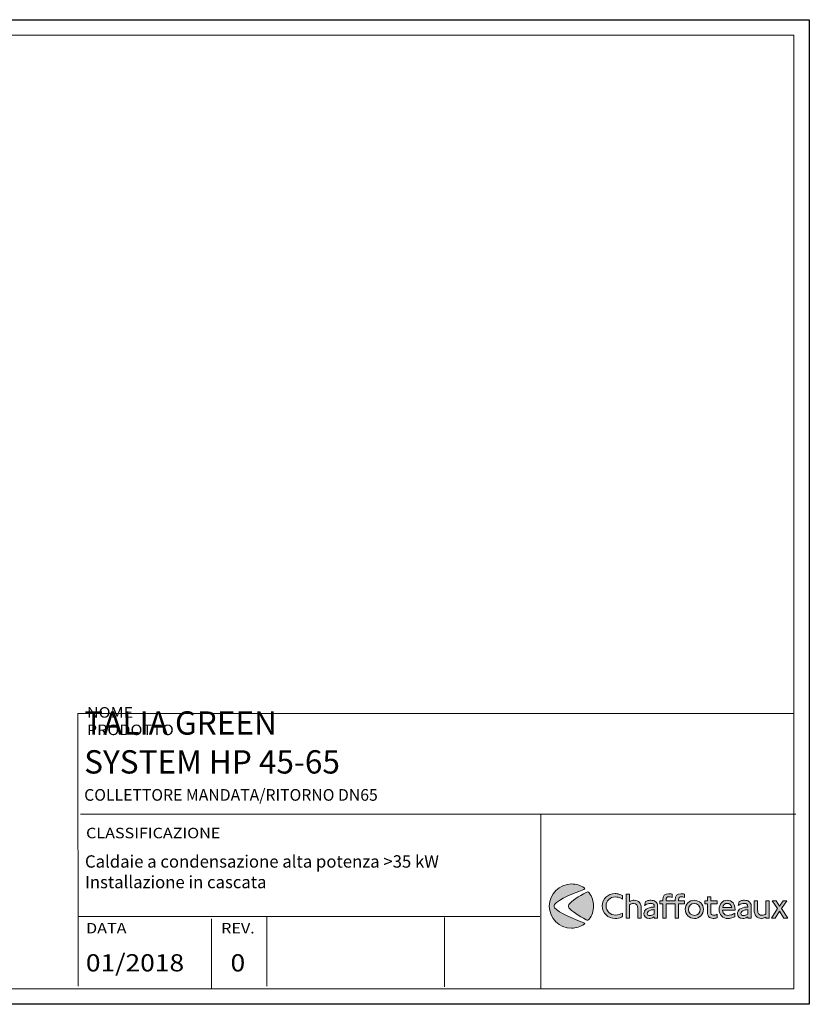
# Model space of a CAD drawing. Units: inches. Extents: x -638 to 8338, y -14 to 4710.
# Drawn here: x 4950 to 8338, y 486 to 4710 of the extents above; entities that cross this region are included whole.
import ezdxf

# ---------------------------------------------------------------- set-up
doc = ezdxf.new("R2010")
doc.units = ezdxf.units.IN
doc.header["$MEASUREMENT"] = 0
doc.layers.add('Cartiglio', color=7, linetype='Continuous')
doc.layers.add('Testi&Quote', color=2, linetype='Continuous')

msp = doc.modelspace()

# ---------------------------------------------------------------- hatches: boundary and pattern name
at = {"layer": 'Cartiglio'}
h = msp.add_hatch(color=12, dxfattribs=at)
h.dxf.hatch_style = 2
edge = h.paths.add_edge_path()
edge.add_spline(control_points=[(7371.3, 835.3), (7334.1, 848.8), (7259.7, 878.8), (7245.3, 900.2), (7245.2, 900.3), (7245.1, 900.4), (7245.1, 900.5), (7243.8, 902.4), (7243.1, 904.7), (7243.1, 907.1), (7243.1, 909.5), (7243.8, 911.7), (7245.1, 913.6), (7245.1, 913.7), (7245.2, 913.8), (7245.3, 913.9), (7259.7, 935.4), (7334.1, 965.3), (7371.3, 978.8), (7376.2, 980.6), (7376.2, 982.2), (7371.8, 985.3), (7356.5, 995.8), (7337.8, 1002), (7317.8, 1002), (7265.2, 1002), (7222.5, 959.5), (7222.5, 907.1), (7222.5, 854.6), (7265.2, 812.1), (7317.8, 812.1), (7337.8, 812.1), (7356.5, 818.3), (7371.8, 828.9), (7376.2, 832), (7376.2, 833.5), (7371.3, 835.3)], knot_values=[0, 0, 0, 0, 1, 1, 1, 2, 2, 2, 3, 3, 3, 4, 4, 4, 5, 5, 5, 6, 6, 6, 7, 7, 7, 8, 8, 8, 9, 9, 9, 10, 10, 10, 11, 11, 11, 12, 12, 12, 12], degree=3, periodic=0)
h = msp.add_hatch(color=164, dxfattribs=at)
h.dxf.hatch_style = 2
edge = h.paths.add_edge_path()
edge.add_spline(control_points=[(7394, 963.2), (7389.9, 968.7), (7385.7, 968.8), (7380.4, 965.8), (7350.8, 949.7), (7316.7, 928.3), (7307, 914), (7306.8, 913.7), (7306.6, 913.4), (7306.4, 913.1), (7305.4, 911.3), (7304.8, 909.3), (7304.8, 907.1), (7304.8, 904.9), (7305.4, 902.8), (7306.4, 901.1), (7306.6, 900.7), (7306.8, 900.4), (7307, 900.1), (7316.7, 885.9), (7350.8, 864.5), (7380.4, 848.4), (7385.7, 845.4), (7389.9, 845.4), (7394, 850.9), (7405.6, 866.7), (7412.4, 886.1), (7412.4, 907.1), (7412.4, 928.1), (7405.6, 947.5), (7394, 963.2)], knot_values=[0, 0, 0, 0, 1, 1, 1, 2, 2, 2, 3, 3, 3, 4, 4, 4, 5, 5, 5, 6, 6, 6, 7, 7, 7, 8, 8, 8, 9, 9, 9, 10, 10, 10, 10], degree=3, periodic=0)
h = msp.add_hatch(color=164, dxfattribs=at)
h.dxf.hatch_style = 2
edge = h.paths.add_edge_path()
edge.add_spline(control_points=[(7536.7, 936.9), (7534.1, 938.5), (7531.9, 939.7), (7530.5, 940.5), (7523.2, 944.2), (7514.5, 946.2), (7505.9, 946.2), (7483, 946.2), (7466.2, 930), (7466.2, 908.1), (7466.2, 885.6), (7484.3, 868.2), (7507.9, 868.2), (7517.8, 868.2), (7528.6, 871.6), (7536.7, 877.3), (7536.7, 877.3), (7536.7, 861.9), (7536.7, 861.9), (7534.9, 861), (7533.5, 860.2), (7532.6, 859.9), (7524.1, 855.9), (7514.7, 853.9), (7505.3, 853.9), (7474, 853.9), (7450, 877.2), (7450, 907.5), (7450, 937.7), (7473.5, 960.5), (7504.8, 960.5), (7510.5, 960.5), (7516.1, 959.7), (7521.5, 958.5), (7528.2, 956.8), (7530.7, 955.7), (7536.7, 952), (7536.7, 952), (7536.7, 936.9), (7536.7, 936.9)], knot_values=[0, 0, 0, 0, 1, 1, 1, 2, 2, 2, 3, 3, 3, 4, 4, 4, 5, 5, 5, 6, 6, 6, 7, 7, 7, 8, 8, 8, 9, 9, 9, 10, 10, 10, 11, 11, 11, 12, 12, 12, 13, 13, 13, 13], degree=3, periodic=0)
h = msp.add_hatch(color=164, dxfattribs=at)
h.dxf.hatch_style = 2
edge = h.paths.add_edge_path()
edge.add_spline(control_points=[(7567.3, 926.6), (7568.7, 927.5), (7569.9, 928.2), (7570.7, 928.6), (7575, 930.8), (7581, 932.2), (7586.5, 932.2), (7605.8, 932.2), (7617.3, 919.2), (7617.3, 897.5), (7617.3, 897.5), (7617.3, 855.6), (7617.3, 855.6), (7617.3, 855.6), (7602.4, 855.6), (7602.4, 855.6), (7602.4, 855.6), (7602.4, 895.5), (7602.4, 895.5), (7602.4, 910.6), (7596.2, 918.5), (7584.2, 918.5), (7577.9, 918.5), (7571.7, 916.3), (7567.3, 912.8), (7567.3, 912.8), (7567.3, 855.6), (7567.3, 855.6), (7567.3, 855.6), (7552.3, 855.6), (7552.3, 855.6), (7552.3, 855.6), (7552.3, 958.4), (7552.3, 958.4), (7552.3, 958.4), (7567.3, 958.4), (7567.3, 958.4), (7567.3, 958.4), (7567.3, 926.6), (7567.3, 926.6)], knot_values=[0, 0, 0, 0, 1, 1, 1, 2, 2, 2, 3, 3, 3, 4, 4, 4, 5, 5, 5, 6, 6, 6, 7, 7, 7, 8, 8, 8, 9, 9, 9, 10, 10, 10, 11, 11, 11, 12, 12, 12, 13, 13, 13, 13], degree=3, periodic=0)
h = msp.add_hatch(color=164, dxfattribs=at)
h.dxf.hatch_style = 2
edge = h.paths.add_edge_path()
edge.add_spline(control_points=[(7642.4, 929.5), (7647, 930.9), (7653.2, 931.9), (7658.9, 931.9), (7666.8, 931.9), (7672.9, 930.3), (7677.4, 927.1), (7679.1, 925.9), (7680.6, 924.3), (7682, 922.6), (7686.8, 916.1), (7687.4, 913.5), (7687.4, 897), (7687.4, 897), (7687.4, 855.6), (7687.4, 855.6), (7687.4, 855.6), (7672.8, 855.6), (7672.8, 855.6), (7672.8, 855.6), (7672.8, 861), (7672.8, 861), (7671.4, 860.1), (7670.3, 859.3), (7669.5, 858.8), (7664.5, 855.9), (7657.5, 854.1), (7651.2, 854.1), (7637.8, 854.1), (7628.3, 862.8), (7628.3, 875), (7628.3, 881.9), (7632, 889.3), (7637.8, 893.7), (7645, 899.2), (7654.4, 902), (7669.4, 902.9), (7669.4, 902.9), (7672.8, 903), (7672.8, 903), (7672.8, 903), (7672.8, 903.7), (7672.8, 903.7), (7672.8, 914.3), (7668.2, 918.8), (7657.1, 918.8), (7649.4, 918.8), (7643.4, 916.8), (7633.6, 911), (7633.6, 911), (7631.8, 910), (7631.8, 910), (7631.8, 910), (7636.1, 927.1), (7636.1, 927.1), (7638.9, 928.3), (7640.9, 929.1), (7642.4, 929.5)], knot_values=[0, 0, 0, 0, 1, 1, 1, 2, 2, 2, 3, 3, 3, 4, 4, 4, 5, 5, 5, 6, 6, 6, 7, 7, 7, 8, 8, 8, 9, 9, 9, 10, 10, 10, 11, 11, 11, 12, 12, 12, 13, 13, 13, 14, 14, 14, 15, 15, 15, 16, 16, 16, 17, 17, 17, 18, 18, 18, 19, 19, 19, 19], degree=3, periodic=0)
edge = h.paths.add_edge_path()
edge.add_spline(control_points=[(7657.8, 889.5), (7648.1, 886.9), (7642.9, 882.1), (7642.9, 875.6), (7642.9, 869.9), (7647.2, 866.1), (7653.8, 866.1), (7659.1, 866.1), (7665.1, 867.9), (7672.8, 871.9), (7672.8, 871.9), (7672.8, 892.3), (7672.8, 892.3), (7664.8, 891.2), (7662.5, 890.7), (7657.8, 889.5)], knot_values=[0, 0, 0, 0, 1, 1, 1, 2, 2, 2, 3, 3, 3, 4, 4, 4, 5, 5, 5, 5], degree=3, periodic=0)
h = msp.add_hatch(color=164, dxfattribs=at)
h.dxf.hatch_style = 2
edge = h.paths.add_edge_path()
edge.add_spline(control_points=[(7788.7, 947), (7793, 947), (7797, 945.9), (7802.5, 943.3), (7802.5, 943.3), (7802.5, 958.4), (7802.5, 958.4), (7797.6, 959.6), (7792.7, 960.2), (7787.4, 960.2), (7771.4, 960.2), (7762.5, 951), (7762.5, 934.3), (7762.5, 934.3), (7762.5, 930.2), (7762.5, 930.2), (7762.5, 930.2), (7723.6, 930.2), (7723.6, 930.2), (7723.6, 930.2), (7723.6, 933.1), (7723.6, 933.1), (7723.6, 942.2), (7727.6, 947), (7735.3, 947), (7739.6, 947), (7743.6, 945.9), (7749.2, 943.3), (7749.2, 943.3), (7749.2, 958.4), (7749.2, 958.4), (7744.3, 959.6), (7739.4, 960.2), (7734.1, 960.2), (7718.1, 960.2), (7709.1, 951), (7709.1, 934.3), (7709.1, 934.3), (7709.1, 930.2), (7709.1, 930.2), (7709.1, 930.2), (7697.4, 930.2), (7697.4, 930.2), (7697.4, 930.2), (7697.4, 916.8), (7697.4, 916.8), (7697.4, 916.8), (7709.1, 916.8), (7709.1, 916.8), (7709.1, 916.8), (7709.1, 855.6), (7709.1, 855.6), (7709.1, 855.6), (7723.6, 855.6), (7723.6, 855.6), (7723.6, 855.6), (7723.6, 916.8), (7723.6, 916.8), (7723.6, 916.8), (7762.5, 916.8), (7762.5, 916.8), (7762.5, 916.8), (7762.5, 855.6), (7762.5, 855.6), (7762.5, 855.6), (7777, 855.6), (7777, 855.6), (7777, 855.6), (7777, 916.8), (7777, 916.8), (7777, 916.8), (7802.5, 916.8), (7802.5, 916.8), (7802.5, 916.8), (7802.5, 930.2), (7802.5, 930.2), (7802.5, 930.2), (7777, 930.2), (7777, 930.2), (7777, 930.2), (7777, 933.1), (7777, 933.1), (7777, 942.2), (7781, 947), (7788.7, 947)], knot_values=[0, 0, 0, 0, 1, 1, 1, 2, 2, 2, 3, 3, 3, 4, 4, 4, 5, 5, 5, 6, 6, 6, 7, 7, 7, 8, 8, 8, 9, 9, 9, 10, 10, 10, 11, 11, 11, 12, 12, 12, 13, 13, 13, 14, 14, 14, 15, 15, 15, 16, 16, 16, 17, 17, 17, 18, 18, 18, 19, 19, 19, 20, 20, 20, 21, 21, 21, 22, 22, 22, 23, 23, 23, 24, 24, 24, 25, 25, 25, 26, 26, 26, 27, 27, 27, 28, 28, 28, 28], degree=3, periodic=0)
h = msp.add_hatch(color=164, dxfattribs=at)
h.dxf.hatch_style = 2
edge = h.paths.add_edge_path()
edge.add_spline(control_points=[(7845, 853.7), (7823, 853.7), (7805.6, 871.3), (7805.6, 893.4), (7805.6, 915.1), (7822.7, 931.9), (7844.6, 931.9), (7866.4, 931.9), (7884.3, 914.4), (7884.3, 893.2), (7884.3, 871), (7867, 853.7), (7845, 853.7)], knot_values=[0, 0, 0, 0, 1, 1, 1, 2, 2, 2, 3, 3, 3, 4, 4, 4, 4], degree=3, periodic=0)
edge = h.paths.add_edge_path()
edge.add_spline(control_points=[(7844.7, 918.1), (7830.5, 918.1), (7820.1, 907.4), (7820.1, 892.7), (7820.1, 877.9), (7830.7, 867.2), (7845.5, 867.2), (7859.3, 867.2), (7870.1, 878.1), (7870.1, 892.3), (7870.1, 906.8), (7858.9, 918.1), (7844.7, 918.1)], knot_values=[0, 0, 0, 0, 1, 1, 1, 2, 2, 2, 3, 3, 3, 4, 4, 4, 4], degree=3, periodic=0)
h = msp.add_hatch(color=164, dxfattribs=at)
h.dxf.hatch_style = 2
edge = h.paths.add_edge_path()
edge.add_spline(control_points=[(7916.1, 930.2), (7916.1, 930.2), (7942.9, 930.2), (7942.9, 930.2), (7942.9, 930.2), (7942.9, 916.6), (7942.9, 916.6), (7942.9, 916.6), (7916.1, 916.6), (7916.1, 916.6), (7916.1, 916.6), (7916.1, 884.7), (7916.1, 884.7), (7916.1, 876.6), (7916.3, 875.2), (7917.5, 872.7), (7919.2, 869.5), (7923.2, 867.6), (7928.4, 867.6), (7932.9, 867.6), (7936.5, 868.7), (7942.9, 872.4), (7942.9, 872.4), (7942.9, 857.9), (7942.9, 857.9), (7941.5, 857.3), (7940.5, 856.7), (7939.7, 856.5), (7936, 855), (7930.6, 854.1), (7926.1, 854.1), (7922.1, 854.1), (7918.6, 854.7), (7915, 856.1), (7911.3, 857.4), (7908.1, 859.7), (7905.9, 862.7), (7902.4, 867.3), (7901.5, 871.3), (7901.5, 882.1), (7901.5, 882.1), (7901.5, 916.6), (7901.5, 916.6), (7901.5, 916.6), (7889.8, 916.6), (7889.8, 916.6), (7889.8, 916.6), (7889.8, 930.2), (7889.8, 930.2), (7889.8, 930.2), (7901.5, 930.2), (7901.5, 930.2), (7901.5, 930.2), (7901.5, 947.3), (7901.5, 947.3), (7901.5, 947.3), (7916.1, 947.3), (7916.1, 947.3), (7916.1, 947.3), (7916.1, 930.2), (7916.1, 930.2)], knot_values=[0, 0, 0, 0, 1, 1, 1, 2, 2, 2, 3, 3, 3, 4, 4, 4, 5, 5, 5, 6, 6, 6, 7, 7, 7, 8, 8, 8, 9, 9, 9, 10, 10, 10, 11, 11, 11, 12, 12, 12, 13, 13, 13, 14, 14, 14, 15, 15, 15, 16, 16, 16, 17, 17, 17, 18, 18, 18, 19, 19, 19, 20, 20, 20, 20], degree=3, periodic=0)
h = msp.add_hatch(color=164, dxfattribs=at)
h.dxf.hatch_style = 2
edge = h.paths.add_edge_path()
edge.add_spline(control_points=[(8018.3, 861.3), (8015.7, 860.2), (8013.8, 859.3), (8012.6, 858.8), (8004.1, 855.5), (7996.9, 853.7), (7989.8, 853.7), (7967.5, 853.7), (7951.3, 870.2), (7951.3, 892.9), (7951.3, 915.4), (7966.1, 931.9), (7986.1, 931.9), (7996, 931.9), (8005.2, 927.7), (8011.4, 920.4), (8017.2, 913.5), (8019.7, 905), (8019.7, 892.4), (8019.7, 892.4), (8019.7, 889.5), (8019.7, 889.5), (8019.7, 889.5), (7966.2, 889.5), (7966.2, 889.5), (7966.2, 883.8), (7966.9, 881.8), (7969.2, 878.1), (7973, 871.6), (7981, 867.2), (7988.6, 867.2), (7992.1, 867.2), (7996.3, 867.8), (8000.9, 868.8), (8007.5, 870.5), (8010.9, 872.1), (8018.3, 876.4), (8018.3, 876.4), (8018.3, 861.3), (8018.3, 861.3)], knot_values=[0, 0, 0, 0, 1, 1, 1, 2, 2, 2, 3, 3, 3, 4, 4, 4, 5, 5, 5, 6, 6, 6, 7, 7, 7, 8, 8, 8, 9, 9, 9, 10, 10, 10, 11, 11, 11, 12, 12, 12, 13, 13, 13, 13], degree=3, periodic=0)
edge = h.paths.add_edge_path()
edge.add_spline(control_points=[(7985.9, 918.8), (7975.3, 918.8), (7968.7, 912.4), (7967, 901), (7967, 901), (8005.4, 901), (8005.4, 901), (8004.1, 912.1), (7996.9, 918.8), (7985.9, 918.8)], knot_values=[0, 0, 0, 0, 1, 1, 1, 2, 2, 2, 3, 3, 3, 3], degree=3, periodic=0)
h = msp.add_hatch(color=164, dxfattribs=at)
h.dxf.hatch_style = 2
edge = h.paths.add_edge_path()
edge.add_spline(control_points=[(8044.1, 929.5), (8048.7, 930.9), (8054.8, 931.9), (8060.5, 931.9), (8068.4, 931.9), (8074.6, 930.3), (8079, 927.1), (8080.7, 925.9), (8082.3, 924.3), (8083.7, 922.6), (8088.4, 916.1), (8089.1, 913.5), (8089.1, 897), (8089.1, 897), (8089.1, 855.6), (8089.1, 855.6), (8089.1, 855.6), (8074.4, 855.6), (8074.4, 855.6), (8074.4, 855.6), (8074.4, 861), (8074.4, 861), (8073, 860.1), (8071.9, 859.3), (8071.2, 858.8), (8066.1, 855.9), (8059.1, 854.1), (8052.8, 854.1), (8039.4, 854.1), (8029.9, 862.8), (8029.9, 875), (8029.9, 881.9), (8033.6, 889.3), (8039.4, 893.7), (8046.7, 899.2), (8056.1, 902), (8071, 902.9), (8071, 902.9), (8074.4, 903), (8074.4, 903), (8074.4, 903), (8074.4, 903.7), (8074.4, 903.7), (8074.4, 914.3), (8069.8, 918.8), (8058.7, 918.8), (8051, 918.8), (8045, 916.8), (8035.3, 911), (8035.3, 911), (8033.4, 910), (8033.4, 910), (8033.4, 910), (8037.7, 927.1), (8037.7, 927.1), (8040.5, 928.3), (8042.5, 929.1), (8044.1, 929.5)], knot_values=[0, 0, 0, 0, 1, 1, 1, 2, 2, 2, 3, 3, 3, 4, 4, 4, 5, 5, 5, 6, 6, 6, 7, 7, 7, 8, 8, 8, 9, 9, 9, 10, 10, 10, 11, 11, 11, 12, 12, 12, 13, 13, 13, 14, 14, 14, 15, 15, 15, 16, 16, 16, 17, 17, 17, 18, 18, 18, 19, 19, 19, 19], degree=3, periodic=0)
edge = h.paths.add_edge_path()
edge.add_spline(control_points=[(8059.5, 889.5), (8049.8, 886.9), (8044.5, 882.1), (8044.5, 875.6), (8044.5, 869.9), (8048.8, 866.1), (8055.5, 866.1), (8060.7, 866.1), (8066.7, 867.9), (8074.4, 871.9), (8074.4, 871.9), (8074.4, 892.3), (8074.4, 892.3), (8066.4, 891.2), (8064.1, 890.7), (8059.5, 889.5)], knot_values=[0, 0, 0, 0, 1, 1, 1, 2, 2, 2, 3, 3, 3, 4, 4, 4, 5, 5, 5, 5], degree=3, periodic=0)
h = msp.add_hatch(color=164, dxfattribs=at)
h.dxf.hatch_style = 2
edge = h.paths.add_edge_path()
edge.add_spline(control_points=[(8166.5, 855.6), (8166.5, 855.6), (8151.9, 855.6), (8151.9, 855.6), (8151.9, 855.6), (8151.9, 860.2), (8151.9, 860.2), (8150, 859.1), (8148.7, 858.2), (8147.7, 857.8), (8143.1, 855.3), (8137.9, 853.9), (8132.6, 853.9), (8114.2, 853.9), (8101.8, 868.2), (8101.8, 889.3), (8101.8, 889.3), (8101.8, 930.2), (8101.8, 930.2), (8101.8, 930.2), (8116.5, 930.2), (8116.5, 930.2), (8116.5, 930.2), (8116.5, 890.6), (8116.5, 890.6), (8116.5, 885.5), (8116.9, 882.4), (8117.9, 879.2), (8120, 871.9), (8126.8, 867.5), (8135.4, 867.5), (8141.3, 867.5), (8147.3, 869.5), (8151.9, 873.3), (8151.9, 873.3), (8151.9, 930.2), (8151.9, 930.2), (8151.9, 930.2), (8166.5, 930.2), (8166.5, 930.2), (8166.5, 930.2), (8166.5, 855.6), (8166.5, 855.6)], knot_values=[0, 0, 0, 0, 1, 1, 1, 2, 2, 2, 3, 3, 3, 4, 4, 4, 5, 5, 5, 6, 6, 6, 7, 7, 7, 8, 8, 8, 9, 9, 9, 10, 10, 10, 11, 11, 11, 12, 12, 12, 13, 13, 13, 14, 14, 14, 14], degree=3, periodic=0)
h = msp.add_hatch(color=164, dxfattribs=at)
h.dxf.hatch_style = 2
h.paths.add_polyline_path([(8219, 896), (8246.7, 855.6), (8229.3, 855.6), (8210.7, 884.6), (8192.5, 855.6), (8175.4, 855.6), (8202.5, 896), (8178.9, 930.2), (8195.6, 930.2), (8210.7, 906.6), (8225.5, 930.2), (8242, 930.2)])

# ---------------------------------------------------------------- linework, layer by layer
msp.add_lwpolyline([(64.1, 4709.8), (8338.3, 4709.8), (8338.3, 485.6), (64.1, 485.6)], close=True, dxfattribs=at)
at = {"layer": 'Cartiglio', "color": 7, "lineweight": 18}
for points in [[(406.7, 551.5), (8272.4, 551.5), (8272.4, 4643.9), (406.7, 4643.9), (406.7, 551.5)], [(5200.8, 564), (5198.8, 1733.6), (8270.5, 1733.6)], [(5210.6, 1301.4), (8280.3, 1301.4)], [(7185.8, 1301.4), (7185.8, 553.8)], [(5204.4, 862), (7182.2, 862)], [(5773.4, 851.7), (5773.4, 553.8)], [(6010.3, 862), (6010.3, 564.1)], [(6773.2, 858.4), (6773.2, 560.5)]]:
    msp.add_lwpolyline(points, dxfattribs=at)
at = {"layer": 'Cartiglio', "lineweight": 0}
msp.add_lwpolyline([(8219, 896), (8246.7, 855.6), (8229.3, 855.6), (8210.7, 884.6), (8192.5, 855.6), (8175.4, 855.6), (8202.5, 896), (8178.9, 930.2), (8195.6, 930.2), (8210.7, 906.6), (8225.5, 930.2), (8242, 930.2), (8219, 896)], dxfattribs=at)
for points, knots in [([(5210.6, 1301.4), (5210.6, 1301.4), (8280.3, 1301.4), (8280.3, 1301.4), (8280.3, 1301.4), (5210.6, 1301.4), (5210.6, 1301.4)], [0, 0, 0, 0, 1, 1, 1, 2, 2, 2, 2]), ([(7185.8, 553.8), (7185.8, 553.8), (7185.8, 1301.4), (7185.8, 1301.4), (7185.8, 1301.4), (7185.8, 553.8), (7185.8, 553.8)], [0, 0, 0, 0, 1, 1, 1, 2, 2, 2, 2]), ([(7371.3, 835.3), (7334.1, 848.8), (7259.7, 878.8), (7245.3, 900.2), (7245.2, 900.3), (7245.1, 900.4), (7245.1, 900.5), (7243.8, 902.4), (7243.1, 904.7), (7243.1, 907.1), (7243.1, 909.5), (7243.8, 911.7), (7245.1, 913.6), (7245.1, 913.7), (7245.2, 913.8), (7245.3, 913.9), (7259.7, 935.4), (7334.1, 965.3), (7371.3, 978.8), (7376.2, 980.6), (7376.2, 982.2), (7371.8, 985.3), (7356.5, 995.8), (7337.8, 1002), (7317.8, 1002), (7265.2, 1002), (7222.5, 959.5), (7222.5, 907.1), (7222.5, 854.6), (7265.2, 812.1), (7317.8, 812.1), (7337.8, 812.1), (7356.5, 818.3), (7371.8, 828.9), (7376.2, 832), (7376.2, 833.5), (7371.3, 835.3)], [0, 0, 0, 0, 1, 1, 1, 2, 2, 2, 3, 3, 3, 4, 4, 4, 5, 5, 5, 6, 6, 6, 7, 7, 7, 8, 8, 8, 9, 9, 9, 10, 10, 10, 11, 11, 11, 12, 12, 12, 12]), ([(7394, 963.2), (7389.9, 968.7), (7385.7, 968.8), (7380.4, 965.8), (7350.8, 949.7), (7316.7, 928.3), (7307, 914), (7306.8, 913.7), (7306.6, 913.4), (7306.4, 913.1), (7305.4, 911.3), (7304.8, 909.3), (7304.8, 907.1), (7304.8, 904.9), (7305.4, 902.8), (7306.4, 901.1), (7306.6, 900.7), (7306.8, 900.4), (7307, 900.1), (7316.7, 885.9), (7350.8, 864.5), (7380.4, 848.4), (7385.7, 845.4), (7389.9, 845.4), (7394, 850.9), (7405.6, 866.7), (7412.4, 886.1), (7412.4, 907.1), (7412.4, 928.1), (7405.6, 947.5), (7394, 963.2)], [0, 0, 0, 0, 1, 1, 1, 2, 2, 2, 3, 3, 3, 4, 4, 4, 5, 5, 5, 6, 6, 6, 7, 7, 7, 8, 8, 8, 9, 9, 9, 10, 10, 10, 10]), ([(7536.7, 936.9), (7534.1, 938.5), (7531.9, 939.7), (7530.5, 940.5), (7523.2, 944.2), (7514.5, 946.2), (7505.9, 946.2), (7483, 946.2), (7466.2, 930), (7466.2, 908.1), (7466.2, 885.6), (7484.3, 868.2), (7507.9, 868.2), (7517.8, 868.2), (7528.6, 871.6), (7536.7, 877.3), (7536.7, 877.3), (7536.7, 861.9), (7536.7, 861.9), (7534.9, 861), (7533.5, 860.2), (7532.6, 859.9), (7524.1, 855.9), (7514.7, 853.9), (7505.3, 853.9), (7474, 853.9), (7450, 877.2), (7450, 907.5), (7450, 937.7), (7473.5, 960.5), (7504.8, 960.5), (7510.5, 960.5), (7516.1, 959.7), (7521.5, 958.5), (7528.2, 956.8), (7530.7, 955.7), (7536.7, 952), (7536.7, 952), (7536.7, 936.9), (7536.7, 936.9)], [0, 0, 0, 0, 1, 1, 1, 2, 2, 2, 3, 3, 3, 4, 4, 4, 5, 5, 5, 6, 6, 6, 7, 7, 7, 8, 8, 8, 9, 9, 9, 10, 10, 10, 11, 11, 11, 12, 12, 12, 13, 13, 13, 13]), ([(7567.3, 926.6), (7568.7, 927.5), (7569.9, 928.2), (7570.7, 928.6), (7575, 930.8), (7581, 932.2), (7586.5, 932.2), (7605.8, 932.2), (7617.3, 919.2), (7617.3, 897.5), (7617.3, 897.5), (7617.3, 855.6), (7617.3, 855.6), (7617.3, 855.6), (7602.4, 855.6), (7602.4, 855.6), (7602.4, 855.6), (7602.4, 895.5), (7602.4, 895.5), (7602.4, 910.6), (7596.2, 918.5), (7584.2, 918.5), (7577.9, 918.5), (7571.7, 916.3), (7567.3, 912.8), (7567.3, 912.8), (7567.3, 855.6), (7567.3, 855.6), (7567.3, 855.6), (7552.3, 855.6), (7552.3, 855.6), (7552.3, 855.6), (7552.3, 958.4), (7552.3, 958.4), (7552.3, 958.4), (7567.3, 958.4), (7567.3, 958.4), (7567.3, 958.4), (7567.3, 926.6), (7567.3, 926.6)], [0, 0, 0, 0, 1, 1, 1, 2, 2, 2, 3, 3, 3, 4, 4, 4, 5, 5, 5, 6, 6, 6, 7, 7, 7, 8, 8, 8, 9, 9, 9, 10, 10, 10, 11, 11, 11, 12, 12, 12, 13, 13, 13, 13]), ([(7642.4, 929.5), (7647, 930.9), (7653.2, 931.9), (7658.9, 931.9), (7666.8, 931.9), (7672.9, 930.3), (7677.4, 927.1), (7679.1, 925.9), (7680.6, 924.3), (7682, 922.6), (7686.8, 916.1), (7687.4, 913.5), (7687.4, 897), (7687.4, 897), (7687.4, 855.6), (7687.4, 855.6), (7687.4, 855.6), (7672.8, 855.6), (7672.8, 855.6), (7672.8, 855.6), (7672.8, 861), (7672.8, 861), (7671.4, 860.1), (7670.3, 859.3), (7669.5, 858.8), (7664.5, 855.9), (7657.5, 854.1), (7651.2, 854.1), (7637.8, 854.1), (7628.3, 862.8), (7628.3, 875), (7628.3, 881.9), (7632, 889.3), (7637.8, 893.7), (7645, 899.2), (7654.4, 902), (7669.4, 902.9), (7669.4, 902.9), (7672.8, 903), (7672.8, 903), (7672.8, 903), (7672.8, 903.7), (7672.8, 903.7), (7672.8, 914.3), (7668.2, 918.8), (7657.1, 918.8), (7649.4, 918.8), (7643.4, 916.8), (7633.6, 911), (7633.6, 911), (7631.8, 910), (7631.8, 910), (7631.8, 910), (7636.1, 927.1), (7636.1, 927.1), (7638.9, 928.3), (7640.9, 929.1), (7642.4, 929.5)], [0, 0, 0, 0, 1, 1, 1, 2, 2, 2, 3, 3, 3, 4, 4, 4, 5, 5, 5, 6, 6, 6, 7, 7, 7, 8, 8, 8, 9, 9, 9, 10, 10, 10, 11, 11, 11, 12, 12, 12, 13, 13, 13, 14, 14, 14, 15, 15, 15, 16, 16, 16, 17, 17, 17, 18, 18, 18, 19, 19, 19, 19]), ([(7788.7, 947), (7793, 947), (7797, 945.9), (7802.5, 943.3), (7802.5, 943.3), (7802.5, 958.4), (7802.5, 958.4), (7797.6, 959.6), (7792.7, 960.2), (7787.4, 960.2), (7771.4, 960.2), (7762.5, 951), (7762.5, 934.3), (7762.5, 934.3), (7762.5, 930.2), (7762.5, 930.2), (7762.5, 930.2), (7723.6, 930.2), (7723.6, 930.2), (7723.6, 930.2), (7723.6, 933.1), (7723.6, 933.1), (7723.6, 942.2), (7727.6, 947), (7735.3, 947), (7739.6, 947), (7743.6, 945.9), (7749.2, 943.3), (7749.2, 943.3), (7749.2, 958.4), (7749.2, 958.4), (7744.3, 959.6), (7739.4, 960.2), (7734.1, 960.2), (7718.1, 960.2), (7709.1, 951), (7709.1, 934.3), (7709.1, 934.3), (7709.1, 930.2), (7709.1, 930.2), (7709.1, 930.2), (7697.4, 930.2), (7697.4, 930.2), (7697.4, 930.2), (7697.4, 916.8), (7697.4, 916.8), (7697.4, 916.8), (7709.1, 916.8), (7709.1, 916.8), (7709.1, 916.8), (7709.1, 855.6), (7709.1, 855.6), (7709.1, 855.6), (7723.6, 855.6), (7723.6, 855.6), (7723.6, 855.6), (7723.6, 916.8), (7723.6, 916.8), (7723.6, 916.8), (7762.5, 916.8), (7762.5, 916.8), (7762.5, 916.8), (7762.5, 855.6), (7762.5, 855.6), (7762.5, 855.6), (7777, 855.6), (7777, 855.6), (7777, 855.6), (7777, 916.8), (7777, 916.8), (7777, 916.8), (7802.5, 916.8), (7802.5, 916.8), (7802.5, 916.8), (7802.5, 930.2), (7802.5, 930.2), (7802.5, 930.2), (7777, 930.2), (7777, 930.2), (7777, 930.2), (7777, 933.1), (7777, 933.1), (7777, 942.2), (7781, 947), (7788.7, 947)], [0, 0, 0, 0, 1, 1, 1, 2, 2, 2, 3, 3, 3, 4, 4, 4, 5, 5, 5, 6, 6, 6, 7, 7, 7, 8, 8, 8, 9, 9, 9, 10, 10, 10, 11, 11, 11, 12, 12, 12, 13, 13, 13, 14, 14, 14, 15, 15, 15, 16, 16, 16, 17, 17, 17, 18, 18, 18, 19, 19, 19, 20, 20, 20, 21, 21, 21, 22, 22, 22, 23, 23, 23, 24, 24, 24, 25, 25, 25, 26, 26, 26, 27, 27, 27, 28, 28, 28, 28]), ([(7845, 853.7), (7823, 853.7), (7805.6, 871.3), (7805.6, 893.4), (7805.6, 915.1), (7822.7, 931.9), (7844.6, 931.9), (7866.4, 931.9), (7884.3, 914.4), (7884.3, 893.2), (7884.3, 871), (7867, 853.7), (7845, 853.7)], [0, 0, 0, 0, 1, 1, 1, 2, 2, 2, 3, 3, 3, 4, 4, 4, 4]), ([(7916.1, 930.2), (7916.1, 930.2), (7942.9, 930.2), (7942.9, 930.2), (7942.9, 930.2), (7942.9, 916.6), (7942.9, 916.6), (7942.9, 916.6), (7916.1, 916.6), (7916.1, 916.6), (7916.1, 916.6), (7916.1, 884.7), (7916.1, 884.7), (7916.1, 876.6), (7916.3, 875.2), (7917.5, 872.7), (7919.2, 869.5), (7923.2, 867.6), (7928.4, 867.6), (7932.9, 867.6), (7936.5, 868.7), (7942.9, 872.4), (7942.9, 872.4), (7942.9, 857.9), (7942.9, 857.9), (7941.5, 857.3), (7940.5, 856.7), (7939.7, 856.5), (7936, 855), (7930.6, 854.1), (7926.1, 854.1), (7922.1, 854.1), (7918.6, 854.7), (7915, 856.1), (7911.3, 857.4), (7908.1, 859.7), (7905.9, 862.7), (7902.4, 867.3), (7901.5, 871.3), (7901.5, 882.1), (7901.5, 882.1), (7901.5, 916.6), (7901.5, 916.6), (7901.5, 916.6), (7889.8, 916.6), (7889.8, 916.6), (7889.8, 916.6), (7889.8, 930.2), (7889.8, 930.2), (7889.8, 930.2), (7901.5, 930.2), (7901.5, 930.2), (7901.5, 930.2), (7901.5, 947.3), (7901.5, 947.3), (7901.5, 947.3), (7916.1, 947.3), (7916.1, 947.3), (7916.1, 947.3), (7916.1, 930.2), (7916.1, 930.2)], [0, 0, 0, 0, 1, 1, 1, 2, 2, 2, 3, 3, 3, 4, 4, 4, 5, 5, 5, 6, 6, 6, 7, 7, 7, 8, 8, 8, 9, 9, 9, 10, 10, 10, 11, 11, 11, 12, 12, 12, 13, 13, 13, 14, 14, 14, 15, 15, 15, 16, 16, 16, 17, 17, 17, 18, 18, 18, 19, 19, 19, 20, 20, 20, 20]), ([(8018.3, 861.3), (8015.7, 860.2), (8013.8, 859.3), (8012.6, 858.8), (8004.1, 855.5), (7996.9, 853.7), (7989.8, 853.7), (7967.5, 853.7), (7951.3, 870.2), (7951.3, 892.9), (7951.3, 915.4), (7966.1, 931.9), (7986.1, 931.9), (7996, 931.9), (8005.2, 927.7), (8011.4, 920.4), (8017.2, 913.5), (8019.7, 905), (8019.7, 892.4), (8019.7, 892.4), (8019.7, 889.5), (8019.7, 889.5), (8019.7, 889.5), (7966.2, 889.5), (7966.2, 889.5), (7966.2, 883.8), (7966.9, 881.8), (7969.2, 878.1), (7973, 871.6), (7981, 867.2), (7988.6, 867.2), (7992.1, 867.2), (7996.3, 867.8), (8000.9, 868.8), (8007.5, 870.5), (8010.9, 872.1), (8018.3, 876.4), (8018.3, 876.4), (8018.3, 861.3), (8018.3, 861.3)], [0, 0, 0, 0, 1, 1, 1, 2, 2, 2, 3, 3, 3, 4, 4, 4, 5, 5, 5, 6, 6, 6, 7, 7, 7, 8, 8, 8, 9, 9, 9, 10, 10, 10, 11, 11, 11, 12, 12, 12, 13, 13, 13, 13]), ([(8044.1, 929.5), (8048.7, 930.9), (8054.8, 931.9), (8060.5, 931.9), (8068.4, 931.9), (8074.6, 930.3), (8079, 927.1), (8080.7, 925.9), (8082.3, 924.3), (8083.7, 922.6), (8088.4, 916.1), (8089.1, 913.5), (8089.1, 897), (8089.1, 897), (8089.1, 855.6), (8089.1, 855.6), (8089.1, 855.6), (8074.4, 855.6), (8074.4, 855.6), (8074.4, 855.6), (8074.4, 861), (8074.4, 861), (8073, 860.1), (8071.9, 859.3), (8071.2, 858.8), (8066.1, 855.9), (8059.1, 854.1), (8052.8, 854.1), (8039.4, 854.1), (8029.9, 862.8), (8029.9, 875), (8029.9, 881.9), (8033.6, 889.3), (8039.4, 893.7), (8046.7, 899.2), (8056.1, 902), (8071, 902.9), (8071, 902.9), (8074.4, 903), (8074.4, 903), (8074.4, 903), (8074.4, 903.7), (8074.4, 903.7), (8074.4, 914.3), (8069.8, 918.8), (8058.7, 918.8), (8051, 918.8), (8045, 916.8), (8035.3, 911), (8035.3, 911), (8033.4, 910), (8033.4, 910), (8033.4, 910), (8037.7, 927.1), (8037.7, 927.1), (8040.5, 928.3), (8042.5, 929.1), (8044.1, 929.5)], [0, 0, 0, 0, 1, 1, 1, 2, 2, 2, 3, 3, 3, 4, 4, 4, 5, 5, 5, 6, 6, 6, 7, 7, 7, 8, 8, 8, 9, 9, 9, 10, 10, 10, 11, 11, 11, 12, 12, 12, 13, 13, 13, 14, 14, 14, 15, 15, 15, 16, 16, 16, 17, 17, 17, 18, 18, 18, 19, 19, 19, 19]), ([(8166.5, 855.6), (8166.5, 855.6), (8151.9, 855.6), (8151.9, 855.6), (8151.9, 855.6), (8151.9, 860.2), (8151.9, 860.2), (8150, 859.1), (8148.7, 858.2), (8147.7, 857.8), (8143.1, 855.3), (8137.9, 853.9), (8132.6, 853.9), (8114.2, 853.9), (8101.8, 868.2), (8101.8, 889.3), (8101.8, 889.3), (8101.8, 930.2), (8101.8, 930.2), (8101.8, 930.2), (8116.5, 930.2), (8116.5, 930.2), (8116.5, 930.2), (8116.5, 890.6), (8116.5, 890.6), (8116.5, 885.5), (8116.9, 882.4), (8117.9, 879.2), (8120, 871.9), (8126.8, 867.5), (8135.4, 867.5), (8141.3, 867.5), (8147.3, 869.5), (8151.9, 873.3), (8151.9, 873.3), (8151.9, 930.2), (8151.9, 930.2), (8151.9, 930.2), (8166.5, 930.2), (8166.5, 930.2), (8166.5, 930.2), (8166.5, 855.6), (8166.5, 855.6)], [0, 0, 0, 0, 1, 1, 1, 2, 2, 2, 3, 3, 3, 4, 4, 4, 5, 5, 5, 6, 6, 6, 7, 7, 7, 8, 8, 8, 9, 9, 9, 10, 10, 10, 11, 11, 11, 12, 12, 12, 13, 13, 13, 14, 14, 14, 14]), ([(7657.8, 889.5), (7648.1, 886.9), (7642.9, 882.1), (7642.9, 875.6), (7642.9, 869.9), (7647.2, 866.1), (7653.8, 866.1), (7659.1, 866.1), (7665.1, 867.9), (7672.8, 871.9), (7672.8, 871.9), (7672.8, 892.3), (7672.8, 892.3), (7664.8, 891.2), (7662.5, 890.7), (7657.8, 889.5)], [0, 0, 0, 0, 1, 1, 1, 2, 2, 2, 3, 3, 3, 4, 4, 4, 5, 5, 5, 5]), ([(7844.7, 918.1), (7830.5, 918.1), (7820.1, 907.4), (7820.1, 892.7), (7820.1, 877.9), (7830.7, 867.2), (7845.5, 867.2), (7859.3, 867.2), (7870.1, 878.1), (7870.1, 892.3), (7870.1, 906.8), (7858.9, 918.1), (7844.7, 918.1)], [0, 0, 0, 0, 1, 1, 1, 2, 2, 2, 3, 3, 3, 4, 4, 4, 4]), ([(7985.9, 918.8), (7975.3, 918.8), (7968.7, 912.4), (7967, 901), (7967, 901), (8005.4, 901), (8005.4, 901), (8004.1, 912.1), (7996.9, 918.8), (7985.9, 918.8)], [0, 0, 0, 0, 1, 1, 1, 2, 2, 2, 3, 3, 3, 3]), ([(8059.5, 889.5), (8049.8, 886.9), (8044.5, 882.1), (8044.5, 875.6), (8044.5, 869.9), (8048.8, 866.1), (8055.5, 866.1), (8060.7, 866.1), (8066.7, 867.9), (8074.4, 871.9), (8074.4, 871.9), (8074.4, 892.3), (8074.4, 892.3), (8066.4, 891.2), (8064.1, 890.7), (8059.5, 889.5)], [0, 0, 0, 0, 1, 1, 1, 2, 2, 2, 3, 3, 3, 4, 4, 4, 5, 5, 5, 5]), ([(5204.4, 862), (5204.4, 862), (7182.2, 862), (7182.2, 862), (7182.2, 862), (5204.4, 862), (5204.4, 862)], [0, 0, 0, 0, 1, 1, 1, 2, 2, 2, 2]), ([(5773.4, 553.8), (5773.4, 553.8), (5773.4, 851.7), (5773.4, 851.7), (5773.4, 851.7), (5773.4, 553.8), (5773.4, 553.8)], [0, 0, 0, 0, 1, 1, 1, 2, 2, 2, 2]), ([(6010.3, 564.1), (6010.3, 564.1), (6010.3, 862), (6010.3, 862), (6010.3, 862), (6010.3, 564.1), (6010.3, 564.1)], [0, 0, 0, 0, 1, 1, 1, 2, 2, 2, 2]), ([(6773.2, 560.5), (6773.2, 560.5), (6773.2, 858.4), (6773.2, 858.4), (6773.2, 858.4), (6773.2, 560.5), (6773.2, 560.5)], [0, 0, 0, 0, 1, 1, 1, 2, 2, 2, 2])]:
    msp.add_open_spline(points, degree=3, knots=knots, dxfattribs=at)

# ---------------------------------------------------------------- texts
at = {"layer": 'Testi&Quote', "attachment_point": 7}
for s, insert, char_height in [('{\\fLetter Gothic Std Medium|b0|i0|c0|p34;\\H2x;\\W0.99317;TALIA GREEN SYSTEM HP 45-65\\P\\H0.5x;COLLETTORE MANDATA/RITORNO DN65}', (5226.8, 1359), 50), ('\\fLetter Gothic Std Medium|b0|i0|c0|p34;\\W1.12974;NOME PRODOTTO ', (5238.3, 1640.5), 44.973), ('\\fLetter Gothic Std Medium|b0|i0|c0|p34;\\W1.12974;CLASSIFICAZIONE', (5234.8, 1197.9), 44.973), ('{\\fLetter Gothic Std Medium|b0|i0|c0|p34;\\W0.99317;Caldaie a condensazione alta potenza >35 kW\\PInstallazione in cascata}', (5230, 983.6), 53), ('\\fLetter Gothic Std Medium|b0|i0|c0|p34;\\W1.12974;DATA', (5234.8, 789.7), 44.973), ('\\fLetter Gothic Std Medium|b0|i0|c0|p34;\\W1.12974;REV.', (5814.5, 789.7), 44.973), ('{\\fLetter Gothic Std Medium|b0|i0|c0|p34;\\W1.1297;01/2018}', (5233.9, 626.9), 73.514), ('\\fLetter Gothic Std Medium|b0|i0|c0|p34;\\W1.12973;0', (5854.7, 626.9), 73.514)]:
    msp.add_mtext(s, dxfattribs=dict(at, insert=insert, char_height=char_height))

doc.saveas('drawing.dxf')
